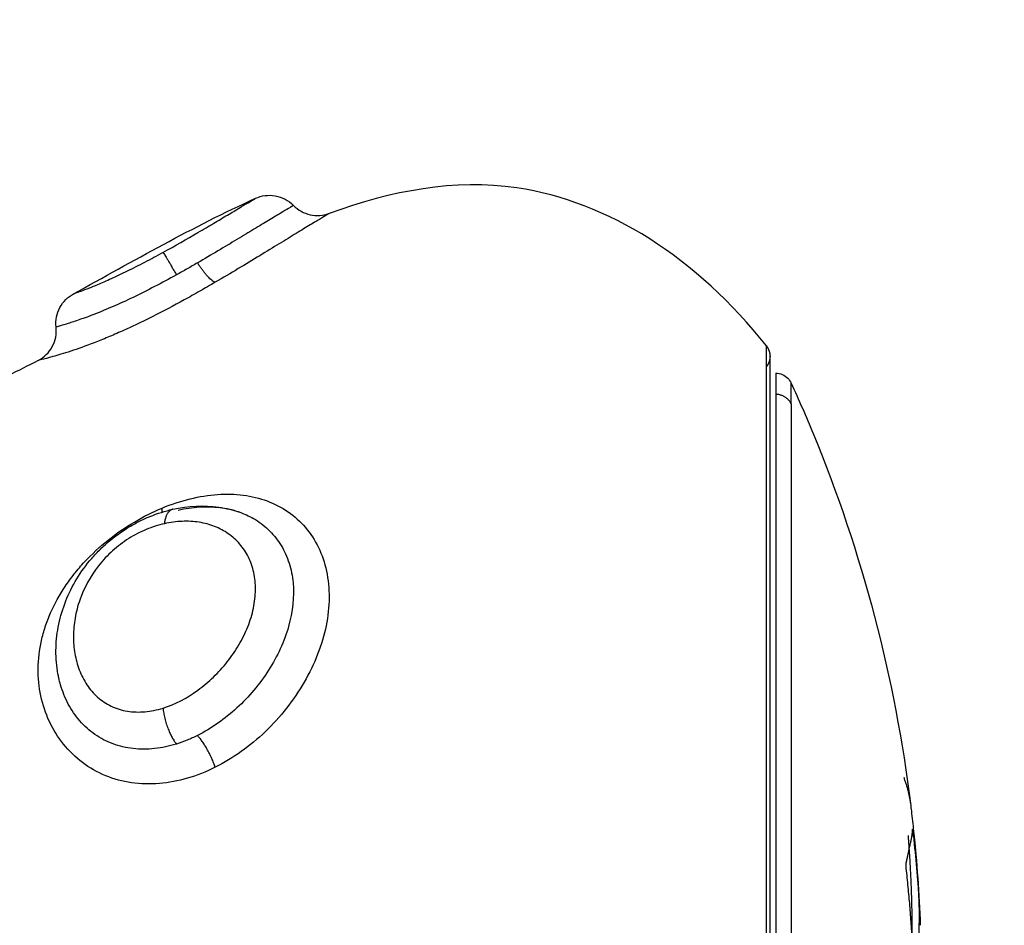
# Model space of a CAD drawing. Units: millimetres. Extents: x 4645.3 to 4664.2, y 6261.7 to 6278.2.
# Drawn here: x 4649.5 to 4649.5, y 6266.7 to 6266.8 of the extents above; entities that cross this region are included whole.
import ezdxf

# ---------------------------------------------------------------- set-up
doc = ezdxf.new("R2010")
doc.units = ezdxf.units.MM
doc.layers.add('DIASTASEIS', color=253, linetype='Continuous', lineweight=5)
doc.layers.add('Make2D$Visible$Curves', color=7, linetype='Continuous')
doc.layers.add('Make2D$Visible$Tangents', color=8, linetype='Continuous')
doc.styles.get("Standard").update_dxf_attribs({"font": 'ARIALN.TTF'})
doc.dimstyles.new('STANDARD_ACAD', dxfattribs={"dimtxt": 0.18, "dimasz": 0.15, "dimexe": 0.18, "dimexo": 0.0625, "dimgap": 0.09, "dimtad": 0, "dimtih": 1, "dimtoh": 1, "dimzin": 0, "dimdsep": 46, "dimtxsty": 'Standard', "dimblk": 'OBLIQUE', "dimcen": 0.09, "dimadec": 0, "dimazin": 0, "dimtfac": 1, "dimtofl": 0, "dimtmove": 0, "dimatfit": 3, "dimfxl": 1, "dimtolj": 1, "dimtzin": 0, "dimarcsym": 0})

# ---------------------------------------------------------------- blocks, each defined once
blk = doc.blocks.new('_Oblique')
at = {"color": 0, "linetype": 'ByBlock', "lineweight": -2, "transparency": 16777216}
blk.add_line((-0.5, -0.5), (0.5, 0.5), dxfattribs=at)
blk = doc.blocks.new('*D4')
at = {"layer": 'Defpoints', "color": 0}
for p in [(4649.343335, 6270.479773), (4645.642409, 6262.658915), (4649.88302, 6262.658915)]:
    blk.add_point(p, dxfattribs=at)
at = {"layer": 'DIASTASEIS', "color": 0, "lineweight": -2}
for p, q in [((4649.280835, 6270.479773), (4645.462409, 6270.479773)), ((4645.642409, 6270.479773), (4645.642409, 6266.751247)), ((4645.642409, 6262.658915), (4645.642409, 6266.387441)), ((4649.82052, 6262.658915), (4645.462409, 6262.658915))]:
    blk.add_line(p, q, dxfattribs=at)
at = {"layer": 'DIASTASEIS', "color": 0, "linetype": 'ByBlock', "lineweight": -2, "xscale": 0.15, "yscale": 0.15, "zscale": 0.15}
for p, rotation in [((4645.642409, 6270.479773), 90), ((4645.642409, 6262.658915), 270)]:
    blk.add_blockref('_Oblique', p, dxfattribs=dict(at, rotation=rotation))
at = {"layer": 'DIASTASEIS', "color": 0, "insert": (4645.642409, 6266.569344), "char_height": 0.18, "attachment_point": 5}
blk.add_mtext('\\A1;\\A1;7.80', dxfattribs=at)
blk = doc.blocks.new('*D5')
at = {"layer": 'Defpoints', "color": 0}
for p in [(4647.688032, 6269.501864), (4647.688032, 6267.16826), (4653.097035, 6264.75326)]:
    blk.add_point(p, dxfattribs=at)
at = {"layer": 'DIASTASEIS', "color": 0, "lineweight": -2}
for p, q in [((4647.688032, 6267.23076), (4647.688032, 6269.681864)), ((4653.097035, 6264.81576), (4653.097035, 6269.681864)), ((4647.688032, 6269.501864), (4650.111054, 6269.501864)), ((4653.097035, 6269.501864), (4650.674014, 6269.501864))]:
    blk.add_line(p, q, dxfattribs=at)
at = {"layer": 'DIASTASEIS', "color": 0, "linetype": 'ByBlock', "lineweight": -2, "xscale": 0.15, "yscale": 0.15, "zscale": 0.15, "rotation": 180}
blk.add_blockref('_Oblique', (4647.688032, 6269.501864), dxfattribs=at)
at = {"layer": 'DIASTASEIS', "color": 0, "linetype": 'ByBlock', "lineweight": -2, "xscale": 0.15, "yscale": 0.15, "zscale": 0.15}
blk.add_blockref('_Oblique', (4653.097035, 6269.501864), dxfattribs=at)
at = {"layer": 'DIASTASEIS', "color": 0, "insert": (4650.392534, 6269.501864), "char_height": 0.18, "attachment_point": 5}
blk.add_mtext('\\A1;\\A1;5.40', dxfattribs=at)
blk = doc.blocks.new('KATOPSH_S133')
at = {"layer": 'Make2D$Visible$Curves', "color": 0, "lineweight": -3}
for points, weights, knots in [([(4654.749524, 6304.917924), (4654.749524, 6304.922051), (4654.749524, 6304.937673), (4654.749524, 6304.953295), (4654.749524, 6304.953295)], [1, 0.752359797022, 1, 0.752359797022, 1], [0, 0, 0, 25.170576, 25.170576, 50.341152, 50.341152, 50.341152]), ([(4654.749696, 6304.935295), (4654.749696, 6304.927632), (4654.749696, 6304.922214), (4654.749696, 6304.916795), (4654.749696, 6304.916795)], [1, 0.853553390593, 0.853553390593, 0.853553390593, 1], [0, 0, 0, 15.325902, 15.325902, 30.651804, 30.651804, 30.651804])]:
    blk.add_rational_spline(points, weights, degree=2, knots=knots, dxfattribs=at)
for points, weights in [([(4654.74566, 6304.931997), (4654.745416, 6304.9342), (4654.74542, 6304.936415)], [1, 0.998541158665, 1]), ([(4654.745471, 6304.93405), (4654.745471, 6304.932533), (4654.745588, 6304.931021)], [1, 0.998978284312, 0.999339842745]), ([(4654.745593, 6304.931519), (4654.745622, 6304.931673), (4654.745661, 6304.931828)], [1, 0.999942839536, 1]), ([(4654.74547, 6304.93083), (4654.745483, 6304.931056), (4654.745541, 6304.931281)], [1, 0.999731946709, 1]), ([(4654.745728, 6304.92929), (4654.745576, 6304.929687), (4654.745525, 6304.930086)], [1, 0.999405902745, 1]), ([(4654.766168, 6304.928993), (4654.766348, 6304.928432), (4654.766693, 6304.928047)], [1, 0.839014934185, 1]), ([(4654.767745, 6304.921419), (4654.76774, 6304.921364), (4654.767744, 6304.921298)], [0.97456709649, 0.982948032616, 1]), ([(4654.749524, 6304.917295), (4654.749524, 6304.917295), (4654.749524, 6304.917924)], [1, 0.991237656831, 1]), ([(4654.749696, 6304.916795), (4654.749696, 6304.916968), (4654.749803, 6304.917104)], [1, 0.874770436505, 0.856627296087]), ([(4654.749803, 6304.916487), (4654.749696, 6304.916623), (4654.749696, 6304.916795)], [0.856627296087, 0.874770436505, 1])]:
    blk.add_rational_spline(points, weights, degree=2, dxfattribs=at)
for points, knots in [([(4654.74528, 6304.934632), (4654.745276, 6304.934444), (4654.745274, 6304.934263), (4654.74527, 6304.933922), (4654.745268, 6304.933763), (4654.745268, 6304.933615)], [-1.320446, -1.320446, -1.320446, -1.320446, -0.660223, -0.660223, 0, 0, 0, 0]), ([(4654.745441, 6304.931021), (4654.745369, 6304.931685), (4654.745314, 6304.932309), (4654.745258, 6304.933169), (4654.745244, 6304.933434), (4654.745235, 6304.933682)], [-4.10254, -4.10254, -4.10254, -4.10254, -2.05127, -2.05127, -1.080285, -1.080285, -1.080285, -1.080285]), ([(4654.745432, 6304.930901), (4654.74542, 6304.931012), (4654.74541, 6304.931122), (4654.74537, 6304.931536), (4654.745345, 6304.931831), (4654.745306, 6304.9324), (4654.745291, 6304.932672), (4654.745272, 6304.933173), (4654.745267, 6304.933404), (4654.745268, 6304.933615)], [0.619206, 0.619206, 0.619206, 0.619206, 0.961294, 0.961294, 1.922589, 1.922589, 2.883883, 2.883883, 3.845177, 3.845177, 3.845177, 3.845177]), ([(4654.745662, 6304.931829), (4654.745663, 6304.931833), (4654.745664, 6304.931838), (4654.745665, 6304.931845), (4654.745666, 6304.931852), (4654.745666, 6304.931862), (4654.745667, 6304.931873), (4654.745667, 6304.931884), (4654.745667, 6304.931897), (4654.745666, 6304.931911), (4654.745666, 6304.931925), (4654.745665, 6304.93194), (4654.745664, 6304.931954), (4654.745663, 6304.931969), (4654.745661, 6304.931983), (4654.74566, 6304.931997)], [0, 0, 0, 0, 0.0382559, 0.0382559, 0.0382559, 0.0818947, 0.0818947, 0.0818947, 0.1257504, 0.1257504, 0.1257504, 0.1699061, 0.1699061, 0.1699061, 0.2138364, 0.2138364, 0.2138364, 0.2138364]), ([(4654.745441, 6304.931021), (4654.745448, 6304.930961), (4654.745454, 6304.930907), (4654.745465, 6304.930837), (4654.745469, 6304.930822), (4654.74547, 6304.93083)], [0, 0, 0, 0, 0.1880194, 0.1880194, 0.3760388, 0.3760388, 0.3760388, 0.3760388]), ([(4654.749069, 6304.917587), (4654.748842, 6304.918082), (4654.748625, 6304.918582), (4654.748417, 6304.919086), (4654.746956, 6304.922627), (4654.745983, 6304.926342), (4654.74552, 6304.930128)], [48.827636, 48.827636, 48.827636, 48.827636, 50.470452, 50.470452, 50.470452, 61.997614, 61.997614, 61.997614, 61.997614]), ([(4654.767744, 6304.921298), (4654.767467, 6304.921183), (4654.767189, 6304.921092), (4654.766638, 6304.920957), (4654.766364, 6304.920914), (4654.765836, 6304.920877), (4654.765581, 6304.920884), (4654.765086, 6304.920948), (4654.764848, 6304.921006), (4654.764404, 6304.92117), (4654.764197, 6304.921276), (4654.763813, 6304.921541), (4654.76364, 6304.921697), (4654.763338, 6304.922049), (4654.763208, 6304.922248), (4654.762996, 6304.922686), (4654.762917, 6304.922921), (4654.762811, 6304.923418), (4654.762784, 6304.923685), (4654.762788, 6304.924229), (4654.762818, 6304.924506), (4654.762932, 6304.925072), (4654.763018, 6304.925359), (4654.763235, 6304.925919), (4654.763369, 6304.926196), (4654.763682, 6304.926736), (4654.763857, 6304.926994), (4654.764244, 6304.927485), (4654.764457, 6304.927721), (4654.764907, 6304.928151), (4654.765144, 6304.928347), (4654.765641, 6304.928702), (4654.765902, 6304.92886), (4654.766168, 6304.928993)], [0, 0, 0, 0, 0.942252, 0.942252, 1.884504, 1.884504, 2.826756, 2.826756, 3.769008, 3.769008, 4.71126, 4.71126, 5.653511, 5.653511, 6.595763, 6.595763, 7.538015, 7.538015, 8.480267, 8.480267, 9.422519, 9.422519, 10.364771, 10.364771, 11.307023, 11.307023, 12.249275, 12.249275, 13.191527, 13.191527, 14.133779, 14.133779, 15.076031, 15.076031, 15.076031, 15.076031]), ([(4654.765407, 6304.921433), (4654.765254, 6304.92149), (4654.76511, 6304.921559), (4654.764819, 6304.921738), (4654.764674, 6304.921852), (4654.764419, 6304.922108), (4654.764306, 6304.922251), (4654.764113, 6304.922571), (4654.764033, 6304.922746), (4654.763915, 6304.923116), (4654.763876, 6304.923311), (4654.763818, 6304.923931), (4654.763864, 6304.924372), (4654.764054, 6304.925039), (4654.764135, 6304.925258), (4654.764334, 6304.925691), (4654.764452, 6304.925906), (4654.764714, 6304.926316), (4654.764858, 6304.926513), (4654.765174, 6304.926888), (4654.765345, 6304.927067), (4654.765702, 6304.927395), (4654.765889, 6304.927546), (4654.76628, 6304.92782), (4654.766485, 6304.927943), (4654.766693, 6304.928047)], [-9.480367, -9.480367, -9.480367, -9.480367, -8.836125, -8.836125, -8.099781, -8.099781, -7.363438, -7.363438, -6.627094, -6.627094, -5.89075, -5.89075, -4.418063, -4.418063, -3.681719, -3.681719, -2.945375, -2.945375, -2.209031, -2.209031, -1.472688, -1.472688, -0.736344, -0.736344, 0, 0, 0, 0]), ([(4654.770812, 6304.926338), (4654.77082, 6304.9263), (4654.770828, 6304.926261), (4654.770835, 6304.926222), (4654.770877, 6304.925995), (4654.770897, 6304.925761), (4654.770895, 6304.925527), (4654.770894, 6304.925295), (4654.770871, 6304.925063), (4654.770827, 6304.924831), (4654.770784, 6304.924599), (4654.770719, 6304.924366), (4654.770635, 6304.924141), (4654.770551, 6304.923914), (4654.770446, 6304.923693), (4654.770323, 6304.923479), (4654.770198, 6304.923264), (4654.770055, 6304.923059), (4654.769895, 6304.922865), (4654.769814, 6304.922768), (4654.769728, 6304.922673), (4654.769639, 6304.922582), (4654.769551, 6304.922492), (4654.769459, 6304.922406), (4654.769363, 6304.922323), (4654.769172, 6304.922158), (4654.76897, 6304.92201), (4654.768758, 6304.92188), (4654.768651, 6304.921815), (4654.768542, 6304.921754), (4654.768432, 6304.921698), (4654.768324, 6304.921643), (4654.768214, 6304.921593), (4654.768103, 6304.921548), (4654.76788, 6304.921457), (4654.767654, 6304.921385), (4654.767426, 6304.921333)], [0.113596, 0.113596, 0.113596, 0.113596, 0.244809, 0.244809, 0.244809, 1.009836, 1.009836, 1.009836, 1.764883, 1.764883, 1.764883, 2.522307, 2.522307, 2.522307, 3.280011, 3.280011, 3.280011, 4.039867, 4.039867, 4.039867, 4.421952, 4.421952, 4.421952, 4.801529, 4.801529, 4.801529, 5.556782, 5.556782, 5.556782, 5.935422, 5.935422, 5.935422, 6.30793, 6.30793, 6.30793, 7.055604, 7.055604, 7.055604, 7.055604]), ([(4654.767268, 6304.921358), (4654.767053, 6304.921308), (4654.766839, 6304.921278), (4654.766426, 6304.921253), (4654.766226, 6304.921259), (4654.765837, 6304.921307), (4654.765649, 6304.92135), (4654.76545, 6304.921418), (4654.765428, 6304.921425), (4654.765407, 6304.921433)], [-11.7815, -11.7815, -11.7815, -11.7815, -11.045156, -11.045156, -10.308813, -10.308813, -9.572469, -9.572469, -9.480367, -9.480367, -9.480367, -9.480367]), ([(4654.767426, 6304.921333), (4654.766962, 6304.921228), (4654.766505, 6304.921205), (4654.76606, 6304.921269), (4654.765835, 6304.921301), (4654.765617, 6304.921356), (4654.765407, 6304.921433)], [0, 0, 0, 0, 1.520636, 1.520636, 1.520636, 2.291869, 2.291869, 2.291869, 2.291869]), ([(4654.771423, 6304.916918), (4654.772017, 6304.917227), (4654.773847, 6304.918135), (4654.775686, 6304.918832), (4654.77693, 6304.919219)], [-14.341459, -14.341459, -14.341459, -14.341459, -12.444326, -8.51031, -8.51031, -8.51031, -8.51031]), ([(4654.749524, 6304.917295), (4654.749391, 6304.917295), (4654.749264, 6304.917348), (4654.749128, 6304.917484), (4654.749094, 6304.917533), (4654.749069, 6304.917587)], [0, 0, 0, 0, 0.4098361, 0.4098361, 0.5928691, 0.5928691, 0.5928691, 0.5928691]), ([(4654.771423, 6304.916918), (4654.771244, 6304.916825), (4654.771098, 6304.916681), (4654.771003, 6304.916503), (4654.770907, 6304.916326), (4654.770868, 6304.916123), (4654.77089, 6304.915923)], [0.000655, 0.000655, 0.000655, 0.000655, 0.609046, 0.609046, 0.609046, 1.218092, 1.218092, 1.218092, 1.218092]), ([(4654.749803, 6304.916487), (4654.751851, 6304.913878), (4654.75638, 6304.911015), (4654.760923, 6304.911878), (4654.762786, 6304.912556)], [-15.281552, -15.281552, -15.281552, -15.281552, -6.250327, 0, 0, 0, 0]), ([(4654.77089, 6304.915923), (4654.770911, 6304.915723), (4654.770872, 6304.915522), (4654.770777, 6304.915344), (4654.770686, 6304.915173), (4654.770546, 6304.915032), (4654.770376, 6304.914939)], [0.015316, 0.015316, 0.015316, 0.015316, 0.623407, 0.623407, 0.623407, 1.210102, 1.210102, 1.210102, 1.210102]), ([(4654.763843, 6304.912316), (4654.763709, 6304.912454), (4654.763538, 6304.912549), (4654.76335, 6304.912592), (4654.763162, 6304.912635), (4654.762967, 6304.912622), (4654.762786, 6304.912556)], [0.000056, 0.000056, 0.000056, 0.000056, 0.580891, 0.580891, 0.580891, 1.161595, 1.161595, 1.161595, 1.161595]), ([(4654.764971, 6304.912105), (4654.764789, 6304.912022), (4654.764587, 6304.911996), (4654.764389, 6304.91203), (4654.764182, 6304.912065), (4654.763991, 6304.912166), (4654.763843, 6304.912316)], [0.000386, 0.000386, 0.000386, 0.000386, 0.604687, 0.604687, 0.604687, 1.242272, 1.242272, 1.242272, 1.242272])]:
    blk.add_open_spline(points, degree=3, knots=knots, dxfattribs=at)
for points, degree in [([(4654.745434, 6304.930885), (4654.745337, 6304.931814), (4654.74527, 6304.932747), (4654.745235, 6304.933682)], 3), ([(4654.745661, 6304.931828), (4654.745662, 6304.931828), (4654.745662, 6304.931829), (4654.745662, 6304.931829)], 3), ([(4654.745557, 6304.931345), (4654.745569, 6304.931395), (4654.745581, 6304.931452), (4654.745593, 6304.931519)], 3), ([(4654.745541, 6304.931281), (4654.745546, 6304.9313), (4654.745551, 6304.931322), (4654.745557, 6304.931345)], 3), ([(4654.7455, 6304.930289), (4654.745476, 6304.93049), (4654.745454, 6304.930689), (4654.745434, 6304.930885)], 3), ([(4654.745489, 6304.931021), (4654.745465, 6304.931021), (4654.745441, 6304.931021)], 2), ([(4654.74552, 6304.930128), (4654.745515, 6304.930169), (4654.745508, 6304.930226), (4654.7455, 6304.930289)], 3), ([(4654.770376, 6304.914939), (4654.76861, 6304.913971), (4654.766814, 6304.912941), (4654.764971, 6304.912105)], 3)]:
    blk.add_open_spline(points, degree=degree, dxfattribs=at)
at = {"layer": 'Make2D$Visible$Tangents', "color": 0, "lineweight": -3}
for points, weights in [([(4654.749069, 6304.918205), (4654.749069, 6304.922842), (4654.749069, 6304.939933)], [1, 0.707106781187, 1]), ([(4654.749803, 6304.935295), (4654.749803, 6304.916487), (4654.749803, 6304.916487)], [1, 0.707106781187, 1]), ([(4654.767717, 6304.927234), (4654.767654, 6304.927871), (4654.76732, 6304.928302)], [1, 0.818298652288, 1]), ([(4654.767426, 6304.921333), (4654.767628, 6304.921379), (4654.767677, 6304.921762)], [1, 0.904817034615, 1]), ([(4654.749069, 6304.918205), (4654.749203, 6304.917924), (4654.749524, 6304.917924)], [1, 0.84162541153, 1]), ([(4654.749069, 6304.918205), (4654.749069, 6304.917587), (4654.749069, 6304.917587)], [1, 0.991237656831, 1]), ([(4654.766167, 6304.914598), (4654.766348, 6304.914553), (4654.766693, 6304.914021)], [1, 0.839014243218, 1]), ([(4654.767718, 6304.91371), (4654.767654, 6304.913778), (4654.76732, 6304.914377)], [1, 0.818298509871, 1])]:
    blk.add_rational_spline(points, weights, degree=2, dxfattribs=at)
for points, knots in [([(4654.766168, 6304.928993), (4654.766436, 6304.929127), (4654.766713, 6304.929237), (4654.767271, 6304.9294), (4654.767548, 6304.929452), (4654.768103, 6304.929498), (4654.768382, 6304.92949), (4654.768916, 6304.929412), (4654.769173, 6304.929343), (4654.769665, 6304.92914), (4654.769896, 6304.929008), (4654.770316, 6304.928694), (4654.770508, 6304.928508), (4654.770838, 6304.928098), (4654.770978, 6304.927874), (4654.771204, 6304.927391), (4654.771289, 6304.927134), (4654.771399, 6304.926609), (4654.771426, 6304.926338), (4654.771419, 6304.925783), (4654.771386, 6304.925507), (4654.771294, 6304.925094), (4654.771257, 6304.924957), (4654.771166, 6304.924682), (4654.771113, 6304.924544), (4654.770935, 6304.924138), (4654.770791, 6304.923877), (4654.770537, 6304.923499), (4654.770447, 6304.923375), (4654.770253, 6304.923131), (4654.77015, 6304.92301), (4654.769828, 6304.922665), (4654.769596, 6304.922451), (4654.769101, 6304.922054), (4654.768836, 6304.921871), (4654.7683, 6304.921553), (4654.768025, 6304.921415), (4654.767744, 6304.921298)], [0, 0, 0, 0, 0.953922, 0.953922, 1.907845, 1.907845, 2.861767, 2.861767, 3.81569, 3.81569, 4.769612, 4.769612, 5.723534, 5.723534, 6.677457, 6.677457, 7.631379, 7.631379, 8.585301, 8.585301, 9.539224, 9.539224, 10.016185, 10.016185, 10.493146, 10.493146, 11.447069, 11.447069, 11.92403, 11.92403, 12.400991, 12.400991, 13.354913, 13.354913, 14.308836, 14.308836, 15.262758, 15.262758, 15.262758, 15.262758]), ([(4654.766693, 6304.928047), (4654.766795, 6304.928099), (4654.766898, 6304.928146), (4654.767107, 6304.928231), (4654.767214, 6304.928269), (4654.76732, 6304.928302)], [-0.7272255, -0.7272255, -0.7272255, -0.7272255, -0.3636128, -0.3636128, 0, 0, 0, 0]), ([(4654.76732, 6304.928302), (4654.767535, 6304.928369), (4654.76775, 6304.928415), (4654.768179, 6304.928462), (4654.768395, 6304.928463), (4654.76881, 6304.928416), (4654.76901, 6304.928369), (4654.769391, 6304.928227), (4654.769574, 6304.928131), (4654.769902, 6304.927901), (4654.770052, 6304.927766), (4654.770319, 6304.92746), (4654.770432, 6304.927293), (4654.770623, 6304.926935), (4654.770701, 6304.926743), (4654.770779, 6304.926477), (4654.770796, 6304.926408), (4654.770812, 6304.926338)], [-11.799023, -11.799023, -11.799023, -11.799023, -11.061584, -11.061584, -10.324146, -10.324146, -9.586707, -9.586707, -8.849268, -8.849268, -8.111829, -8.111829, -7.37439, -7.37439, -6.636951, -6.636951, -6.382986, -6.382986, -6.382986, -6.382986]), ([(4654.767677, 6304.921762), (4654.767856, 6304.921803), (4654.768036, 6304.92186), (4654.768389, 6304.922006), (4654.768565, 6304.922097), (4654.768904, 6304.922311), (4654.769064, 6304.922432), (4654.769364, 6304.922702), (4654.769505, 6304.922853), (4654.769876, 6304.923324), (4654.770064, 6304.923674), (4654.77025, 6304.924206), (4654.770297, 6304.924387), (4654.770359, 6304.924744), (4654.770375, 6304.924921), (4654.770377, 6304.925273), (4654.770363, 6304.925448), (4654.770305, 6304.925784), (4654.770262, 6304.925946), (4654.770143, 6304.926257), (4654.770067, 6304.926407), (4654.769886, 6304.926678), (4654.769781, 6304.926801), (4654.769538, 6304.927017), (4654.7694, 6304.92711), (4654.769105, 6304.92725), (4654.768945, 6304.927299), (4654.768606, 6304.927354), (4654.768433, 6304.927359), (4654.768078, 6304.927327), (4654.767897, 6304.92729), (4654.767717, 6304.927234)], [0, 0, 0, 0, 0.609785, 0.609785, 1.21957, 1.21957, 1.829355, 1.829355, 2.43914, 2.43914, 3.658711, 3.658711, 4.268496, 4.268496, 4.878281, 4.878281, 5.488066, 5.488066, 6.097851, 6.097851, 6.707636, 6.707636, 7.317421, 7.317421, 7.927207, 7.927207, 8.536992, 8.536992, 9.146777, 9.146777, 9.756562, 9.756562, 9.756562, 9.756562]), ([(4654.767717, 6304.927234), (4654.767356, 6304.927122), (4654.76701, 6304.92694), (4654.76652, 6304.926585), (4654.766366, 6304.926455), (4654.766074, 6304.926174), (4654.765935, 6304.926021), (4654.765681, 6304.925699), (4654.765566, 6304.925532), (4654.765363, 6304.925185), (4654.765273, 6304.925003), (4654.765127, 6304.924637), (4654.765071, 6304.924454), (4654.764994, 6304.924086), (4654.764973, 6304.923901), (4654.76497, 6304.923546), (4654.764987, 6304.923375), (4654.765058, 6304.923048), (4654.765112, 6304.922894), (4654.765252, 6304.922611), (4654.765339, 6304.922481), (4654.76554, 6304.922249), (4654.765653, 6304.922148), (4654.765903, 6304.921974), (4654.766041, 6304.921901), (4654.766331, 6304.921788), (4654.766484, 6304.921746), (4654.766809, 6304.921695), (4654.766977, 6304.921686), (4654.76732, 6304.921699), (4654.767496, 6304.921722), (4654.767677, 6304.921762)], [0, 0, 0, 0, 1.229911, 1.229911, 1.844866, 1.844866, 2.459822, 2.459822, 3.074777, 3.074777, 3.689733, 3.689733, 4.304688, 4.304688, 4.919643, 4.919643, 5.534599, 5.534599, 6.149554, 6.149554, 6.76451, 6.76451, 7.379465, 7.379465, 7.99442, 7.99442, 8.609376, 8.609376, 9.224331, 9.224331, 9.839287, 9.839287, 9.839287, 9.839287]), ([(4654.766167, 6304.914598), (4654.766317, 6304.914685), (4654.76647, 6304.914773), (4654.766778, 6304.914948), (4654.766935, 6304.915036), (4654.767402, 6304.915292), (4654.767712, 6304.915457), (4654.768177, 6304.915691), (4654.768332, 6304.915767), (4654.768635, 6304.915911), (4654.768783, 6304.915979), (4654.769074, 6304.916109), (4654.769216, 6304.916171), (4654.769493, 6304.916286), (4654.769629, 6304.916341), (4654.770015, 6304.91649), (4654.770249, 6304.916573), (4654.770665, 6304.91671), (4654.770842, 6304.916763), (4654.771129, 6304.916844), (4654.77124, 6304.916872), (4654.771386, 6304.916909), (4654.771423, 6304.916918), (4654.771423, 6304.916918)], [0, 0, 0, 0, 0.533707, 0.533707, 1.067414, 1.067414, 2.134829, 2.134829, 2.668536, 2.668536, 3.202243, 3.202243, 3.73595, 3.73595, 4.269657, 4.269657, 5.337072, 5.337072, 6.404486, 6.404486, 7.4719, 7.4719, 8.539315, 8.539315, 8.539315, 8.539315]), ([(4654.76732, 6304.914377), (4654.767536, 6304.914496), (4654.767751, 6304.914612), (4654.768179, 6304.914835), (4654.768395, 6304.914944), (4654.76881, 6304.915144), (4654.76901, 6304.915235), (4654.769391, 6304.915401), (4654.769573, 6304.915476), (4654.769902, 6304.915604), (4654.770052, 6304.915658), (4654.770319, 6304.91575), (4654.770432, 6304.915787), (4654.770623, 6304.915847), (4654.770701, 6304.91587), (4654.770816, 6304.915903), (4654.770855, 6304.915914), (4654.770885, 6304.915922), (4654.77089, 6304.915923), (4654.77089, 6304.915923)], [-11.798395, -11.798395, -11.798395, -11.798395, -11.060995, -11.060995, -10.323596, -10.323596, -9.586196, -9.586196, -8.848796, -8.848796, -8.111397, -8.111397, -7.373997, -7.373997, -6.636597, -6.636597, -5.899198, -5.899198, -5.521275, -5.521275, -5.521275, -5.521275]), ([(4654.770376, 6304.914939), (4654.770376, 6304.914939), (4654.770361, 6304.914934), (4654.770301, 6304.914913), (4654.770257, 6304.914897), (4654.770137, 6304.914853), (4654.770061, 6304.914825), (4654.76988, 6304.914755), (4654.769774, 6304.914713), (4654.769531, 6304.914611), (4654.769394, 6304.914551), (4654.769099, 6304.914417), (4654.76894, 6304.914342), (4654.768602, 6304.914177), (4654.768429, 6304.914089), (4654.768077, 6304.913905), (4654.767896, 6304.913808), (4654.767718, 6304.91371)], [0, 0, 0, 0, 0.60648, 0.60648, 1.212959, 1.212959, 1.819439, 1.819439, 2.425919, 2.425919, 3.032399, 3.032399, 3.638878, 3.638878, 4.245358, 4.245358, 4.851838, 4.851838, 4.851838, 4.851838]), ([(4654.762786, 6304.912556), (4654.762786, 6304.912556), (4654.762807, 6304.912569), (4654.762893, 6304.91262), (4654.762958, 6304.912659), (4654.763125, 6304.91276), (4654.763228, 6304.912822), (4654.76347, 6304.912968), (4654.76361, 6304.913054), (4654.763917, 6304.913241), (4654.764085, 6304.913343), (4654.764448, 6304.913566), (4654.764643, 6304.913685), (4654.765049, 6304.913932), (4654.765261, 6304.91406), (4654.765703, 6304.914325), (4654.765934, 6304.914462), (4654.766167, 6304.914598)], [-6.627489, -6.627489, -6.627489, -6.627489, -5.799053, -5.799053, -4.970617, -4.970617, -4.142181, -4.142181, -3.313745, -3.313745, -2.485308, -2.485308, -1.656872, -1.656872, -0.828436, -0.828436, 0, 0, 0, 0]), ([(4654.766693, 6304.914021), (4654.766795, 6304.91408), (4654.766898, 6304.91414), (4654.767108, 6304.914258), (4654.767214, 6304.914318), (4654.76732, 6304.914377)], [-0.727658, -0.727658, -0.727658, -0.727658, -0.363829, -0.363829, 0, 0, 0, 0]), ([(4654.763843, 6304.912316), (4654.763843, 6304.912316), (4654.763893, 6304.912345), (4654.764054, 6304.912442), (4654.764135, 6304.912491), (4654.764334, 6304.91261), (4654.764452, 6304.912681), (4654.764714, 6304.912839), (4654.764858, 6304.912927), (4654.765173, 6304.913118), (4654.765345, 6304.913222), (4654.765702, 6304.913437), (4654.765889, 6304.913549), (4654.76628, 6304.913781), (4654.766485, 6304.913901), (4654.766693, 6304.914021)], [-5.553161, -5.553161, -5.553161, -5.553161, -4.417907, -4.417907, -3.681589, -3.681589, -2.945271, -2.945271, -2.208954, -2.208954, -1.472636, -1.472636, -0.736318, -0.736318, 0, 0, 0, 0]), ([(4654.767718, 6304.91371), (4654.767354, 6304.913511), (4654.767006, 6304.913311), (4654.766514, 6304.913024), (4654.766359, 6304.912933), (4654.766066, 6304.912759), (4654.765927, 6304.912676), (4654.765672, 6304.912524), (4654.765558, 6304.912456), (4654.765354, 6304.912334), (4654.765265, 6304.91228), (4654.765121, 6304.912194), (4654.765065, 6304.912161), (4654.76499, 6304.912116), (4654.764971, 6304.912105), (4654.764971, 6304.912105)], [0, 0, 0, 0, 1.236488, 1.236488, 1.854731, 1.854731, 2.472975, 2.472975, 3.091219, 3.091219, 3.709463, 3.709463, 4.327707, 4.327707, 4.94595, 4.94595, 4.94595, 4.94595])]:
    blk.add_open_spline(points, degree=3, knots=knots, dxfattribs=at)
blk = doc.blocks.new('s133-')
at = {"color": 0}
blk.add_blockref('KATOPSH_S133', (-3.280127, -38.380422), dxfattribs=at)
blk = doc.blocks.new('*D22')
at = {"layer": 'Defpoints', "color": 0}
for p in [(4646.187505, 6267.594135), (4654.577815, 6264.513906), (4646.187505, 6261.904337)]:
    blk.add_point(p, dxfattribs=at)
at = {"layer": 'DIASTASEIS', "color": 0, "lineweight": -2}
for p, q in [((4646.187505, 6267.531635), (4646.187505, 6261.724337)), ((4654.577815, 6264.451406), (4654.577815, 6261.724337)), ((4646.187505, 6261.904337), (4650.10118, 6261.904337)), ((4654.577815, 6261.904337), (4650.66414, 6261.904337))]:
    blk.add_line(p, q, dxfattribs=at)
at = {"layer": 'DIASTASEIS', "color": 0, "linetype": 'ByBlock', "lineweight": -2, "xscale": 0.15, "yscale": 0.15, "zscale": 0.15, "rotation": 180}
blk.add_blockref('_Oblique', (4646.187505, 6261.904337), dxfattribs=at)
at = {"layer": 'DIASTASEIS', "color": 0, "linetype": 'ByBlock', "lineweight": -2, "xscale": 0.15, "yscale": 0.15, "zscale": 0.15}
blk.add_blockref('_Oblique', (4654.577815, 6261.904337), dxfattribs=at)
at = {"layer": 'DIASTASEIS', "color": 0, "insert": (4650.38266, 6261.904337), "char_height": 0.18, "attachment_point": 5}
blk.add_mtext('\\A1;\\A1;8.40', dxfattribs=at)

msp = doc.modelspace()

# ---------------------------------------------------------------- block references
at = {"rotation": 180}
msp.add_blockref('s133-', (9300.967917, 12533.303134), dxfattribs=at)

# ---------------------------------------------------------------- dimensions: what is measured, and where the dimension line sits
at = {"layer": 'DIASTASEIS'}
dim = msp.add_linear_dim(base=(4645.642409, 6262.658915), p1=(4649.343335, 6270.479773), p2=(4649.88302, 6262.658915), angle=270, text='\\A1;<>0', dimstyle='STANDARD_ACAD', override={"dimdec": 1, "dimtxsty": 'Standard', "dimtmove": 2}, dxfattribs=at)
dim.commit()
dim.dimension.update_dxf_attribs({"geometry": '*D4', "text_midpoint": (4645.642409, 6266.569344)})
for base, p1, p2, picture, middle in [((4647.688032, 6269.501864), (4653.097035, 6264.75326), (4647.688032, 6267.16826), '*D5', (4650.392534, 6269.501864)), ((4646.187505, 6261.904337), (4654.577815, 6264.513906), (4646.187505, 6267.594135), '*D22', (4650.38266, 6261.904337))]:
    dim = msp.add_linear_dim(base=base, p1=p1, p2=p2, text='\\A1;<>0', dimstyle='STANDARD_ACAD', override={"dimdec": 1, "dimtxsty": 'Standard', "dimtmove": 2}, dxfattribs=at)
    dim.commit()
    dim.dimension.update_dxf_attribs({"geometry": picture, "text_midpoint": middle})

doc.saveas('drawing.dxf')
